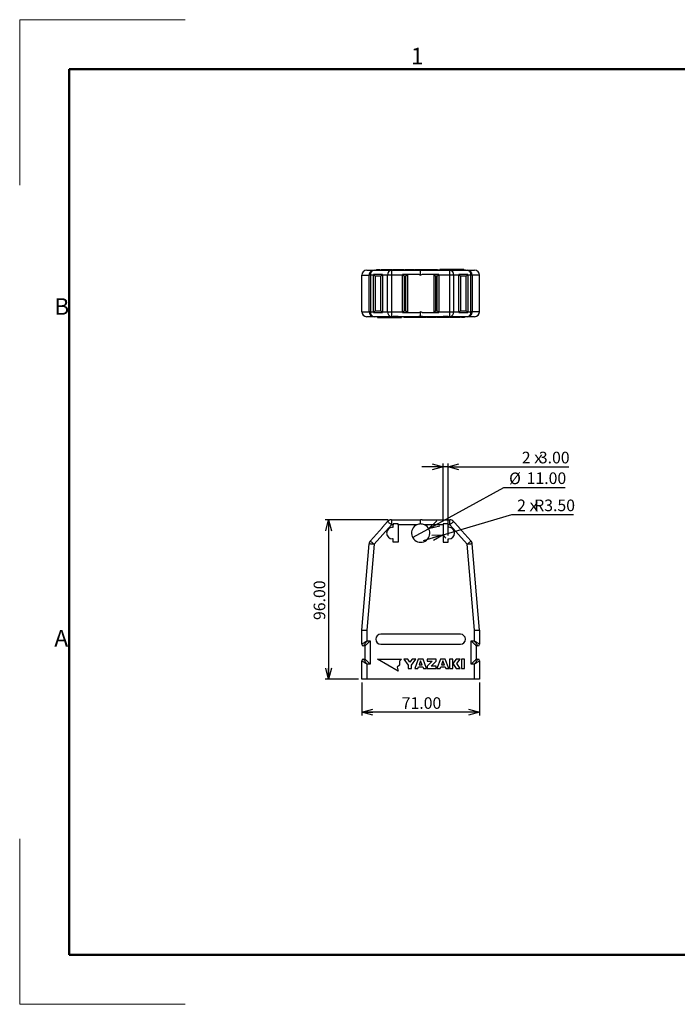
# Model space of a CAD drawing. Units: millimetres. Extents: x 0 to 420, y 0 to 297.
# Drawn here: x 0 to 198, y 0 to 297 of the extents above; entities that cross this region are included whole.
import ezdxf

# ---------------------------------------------------------------- set-up
doc = ezdxf.new("R2010")
doc.units = ezdxf.units.MM
doc.layers.add('FORMAT', color=7, linetype='Continuous')
doc.styles.add('SLDTEXTSTYLE1', font='TXT', dxfattribs={"width": 0.7, "bigfont": 'bigfont'})
doc.styles.add('SLDTEXTSTYLE10', font='TXT', dxfattribs={"width": 0.75, "bigfont": 'bigfont'})
doc.styles.add('SLDTEXTSTYLE2', font='TXT', dxfattribs={"width": 0.466667, "bigfont": 'bigfont'})
doc.dimstyles.new('SLDDIMSTYLE0', dxfattribs={"dimtxt": 3.5, "dimasz": 3.302, "dimexe": 0, "dimexo": 0.0625, "dimgap": 0.875, "dimtad": 3, "dimlfac": 2, "dimrnd": 1e-09, "dimzin": 4, "dimdsep": 46, "dimtxsty": 'SLDTEXTSTYLE10', "dimblk1": 'OPEN30', "dimblk2": 'OPEN30', "dimsah": 1, "dimcen": 0.09, "dimadec": 0, "dimazin": 1, "dimtfac": 1, "dimtofl": 0, "dimtmove": 0, "dimatfit": 3, "dimldrblk": 'OPEN30', "dimfxl": 1, "dimfrac": 2, "dimtolj": 1, "dimtzin": 12, "dimarcsym": 0})
doc.dimstyles.new('SLDDIMSTYLE1', dxfattribs={"dimtxt": 3.5, "dimasz": 3.302, "dimexe": 0, "dimexo": 0.0625, "dimgap": 0.875, "dimtad": 0, "dimtih": 1, "dimtoh": 1, "dimlfac": 2, "dimrnd": 1e-09, "dimzin": 4, "dimdsep": 46, "dimtxsty": 'SLDTEXTSTYLE10', "dimblk1": 'NONE', "dimblk2": 'OPEN30', "dimsah": 1, "dimcen": 0, "dimadec": 0, "dimazin": 1, "dimtfac": 1, "dimtmove": 0, "dimatfit": 3, "dimldrblk": 'NONE', "dimfxl": 1, "dimfrac": 2, "dimtolj": 1, "dimtzin": 12, "dimarcsym": 0})
doc.dimstyles.new('SLDDIMSTYLE2', dxfattribs={"dimtxt": 3.5, "dimasz": 3.302, "dimexe": 0, "dimexo": 0.0625, "dimgap": 0.875, "dimtad": 0, "dimtih": 1, "dimtoh": 1, "dimlfac": 2, "dimrnd": 1e-09, "dimzin": 4, "dimdsep": 46, "dimtxsty": 'SLDTEXTSTYLE10', "dimblk1": 'OPEN30', "dimblk2": 'OPEN30', "dimsah": 1, "dimcen": 0, "dimadec": 0, "dimazin": 1, "dimtfac": 1, "dimtofl": 0, "dimtmove": 1, "dimatfit": 3, "dimldrblk": 'OPEN30', "dimfxl": 1, "dimfrac": 2, "dimtolj": 1, "dimtzin": 12, "dimarcsym": 0})
doc.dimstyles.new('SLDDIMSTYLE3', dxfattribs={"dimtxt": 3.5, "dimasz": 3.302, "dimexe": 0, "dimexo": 0.0625, "dimgap": 0.875, "dimtad": 3, "dimlfac": 2, "dimrnd": 1e-09, "dimzin": 4, "dimdsep": 46, "dimtxsty": 'SLDTEXTSTYLE10', "dimblk1": 'OPEN30', "dimblk2": 'OPEN30', "dimsah": 1, "dimcen": 0.09, "dimadec": 0, "dimazin": 1, "dimtfac": 1, "dimtmove": 0, "dimatfit": 0, "dimldrblk": 'OPEN30', "dimfxl": 1, "dimfrac": 2, "dimtolj": 1, "dimtzin": 12, "dimarcsym": 0})

# ---------------------------------------------------------------- blocks, each defined once
blk = doc.blocks.new('_OPEN30')
at = {"color": 0, "linetype": 'ByBlock', "lineweight": -2}
for p, q in [((-1, 0.267949), (0, 0)), ((0, 0), (-1, -0.267949)), ((0, 0), (-1, 0))]:
    blk.add_line(p, q, dxfattribs=at)
blk = doc.blocks.new('_D')
at = {"layer": 'FORMAT'}
for p, q in [((103.23, 97.14), (103.23, 87.14)), ((138.73, 97.14), (138.73, 87.14)), ((138.73, 88.14), (103.23, 88.14))]:
    blk.add_line(p, q, dxfattribs=at)
at = {"layer": 'FORMAT', "xscale": 3.302, "yscale": 3.302, "rotation": 180}
blk.add_blockref('_OPEN30', (103.23, 88.14), dxfattribs=at)
at = {"layer": 'FORMAT', "xscale": 3.302, "yscale": 3.302}
blk.add_blockref('_OPEN30', (138.73, 88.14), dxfattribs=at)
at = {"layer": 'FORMAT', "insert": (115.27, 92.66), "char_height": 3.5, "attachment_point": 1, "style": 'SLDTEXTSTYLE10'}
blk.add_mtext('71.00', dxfattribs=at)
blk = doc.blocks.new('_D_1')
at = {"layer": 'FORMAT'}
for p, q in [((123.39, 143.46), (146.06, 155.88)), ((146.06, 155.88), (164.56, 155.88)), ((118.57, 140.82), (123.39, 143.46))]:
    blk.add_line(p, q, dxfattribs=at)
at = {"layer": 'FORMAT', "xscale": 3.302, "yscale": 3.302, "rotation": 208.7044709726}
blk.add_blockref('_OPEN30', (123.39, 143.46), dxfattribs=at)
at = {"layer": 'FORMAT', "char_height": 3.5, "attachment_point": 1, "style": 'SLDTEXTSTYLE10'}
for s, insert in [('%%c', (147.65, 160.39)), ('11.00', (152.93, 160.44))]:
    blk.add_mtext(s, dxfattribs=dict(at, insert=insert))
blk = doc.blocks.new('_NONE')
blk = doc.blocks.new('_D_2')
at = {"layer": 'FORMAT'}
for p, q in [((127.8, 141.65), (148.47, 147.74)), ((148.47, 147.74), (167.08, 147.74)), ((127.8, 141.65), (121.71, 139.85))]:
    blk.add_line(p, q, dxfattribs=at)
blk.add_arc((129.48, 142.14), 1.75, 166.669, 240.2551, dxfattribs=at)
at = {"layer": 'FORMAT', "xscale": 3.302, "yscale": 3.302, "rotation": 16.4139004016}
blk.add_blockref('_OPEN30', (127.8, 141.65), dxfattribs=at)
at = {"layer": 'FORMAT', "char_height": 3.5, "attachment_point": 1, "style": 'SLDTEXTSTYLE10'}
for s, insert in [('2ｘ', (150.06, 152.25)), ('R3.50', (155.2, 152.25))]:
    blk.add_mtext(s, dxfattribs=dict(at, insert=insert))
blk = doc.blocks.new('_D_3')
at = {"layer": 'FORMAT'}
for p, q in [((127.73, 162.14), (121.38, 162.14)), ((127.73, 145.89), (127.73, 163.14)), ((129.23, 162.14), (127.73, 162.14)), ((129.23, 141.39), (129.23, 163.14)), ((129.23, 162.14), (165.67, 162.14))]:
    blk.add_line(p, q, dxfattribs=at)
at = {"layer": 'FORMAT', "xscale": 3.302, "yscale": 3.302}
blk.add_blockref('_OPEN30', (127.73, 162.14), dxfattribs=at)
at = {"layer": 'FORMAT', "xscale": 3.302, "yscale": 3.302, "rotation": 180}
blk.add_blockref('_OPEN30', (129.23, 162.14), dxfattribs=at)
at = {"layer": 'FORMAT', "char_height": 3.5, "attachment_point": 1, "style": 'SLDTEXTSTYLE10'}
for s, insert in [('2ｘ', (151.48, 166.66)), ('3.00', (156.61, 166.66))]:
    blk.add_mtext(s, dxfattribs=dict(at, insert=insert))
blk = doc.blocks.new('_D_4')
at = {"layer": 'FORMAT'}
for p, q in [((111.15, 146.14), (92.23, 146.14)), ((93.23, 146.14), (93.23, 98.14)), ((102.23, 98.14), (92.23, 98.14))]:
    blk.add_line(p, q, dxfattribs=at)
at = {"layer": 'FORMAT', "xscale": 3.302, "yscale": 3.302}
for p, rotation in [((93.23, 146.14), 90), ((93.23, 98.14), 270)]:
    blk.add_blockref('_OPEN30', p, dxfattribs=dict(at, rotation=rotation))
at = {"layer": 'FORMAT', "insert": (88.72, 115.94), "char_height": 3.5, "attachment_point": 1, "rotation": 90, "style": 'SLDTEXTSTYLE10'}
blk.add_mtext('96.00', dxfattribs=at)

msp = doc.modelspace()

# ---------------------------------------------------------------- linework, layer by layer
at = {"color": 7, "linetype": 'Continuous', "lineweight": 18}
for p, q in [((0.1, 296.8999), (0.1, 247)), ((0.1, 296.8999), (50, 296.8999)), ((0.1, 50), (0.1, 0.1)), ((0.1, 0.1), (50, 0.1))]:
    msp.add_line(p, q, dxfattribs=at)
at = {"color": 7, "linetype": 'Continuous', "lineweight": 50}
for p, q in [((15, 282), (15, 15)), ((15, 282), (404.8999, 282)), ((15, 15), (404.8999, 15))]:
    msp.add_line(p, q, dxfattribs=at)
at = {"color": 7, "linetype": 'Continuous', "lineweight": 25}
for p, q in [((103.229, 219.8756), (105.4368, 219.8756)), ((103.229, 208.8756), (103.229, 219.8756)), ((104.729, 221.3756), (106.9315, 221.3756)), ((105.8103, 219.8756), (105.4368, 219.8756)), ((105.4368, 208.8756), (105.4368, 219.8756)), ((106.729, 219.8756), (105.8103, 219.8756)), ((105.8103, 219.8756), (105.8103, 208.8756)), ((109.479, 220.1256), (106.729, 220.1256)), ((106.729, 220.1256), (106.729, 219.8756)), ((106.729, 208.8756), (106.729, 219.8756)), ((106.9315, 221.3756), (112.1526, 221.3756)), ((107.479, 221.4256), (107.479, 221.3756)), ((108.979, 221.4256), (107.479, 221.4256)), ((107.7113, 221.6256), (107.7113, 221.4256)), ((107.7113, 221.6256), (108.6463, 221.6256)), ((108.6463, 221.6256), (108.6463, 221.4256)), ((108.979, 221.4256), (108.979, 221.3756)), ((132.979, 221.4256), (108.979, 221.4256)), ((109.0763, 221.6256), (110.2313, 221.6256)), ((109.0763, 221.6256), (109.0763, 221.4256)), ((109.479, 219.8756), (109.479, 220.1256)), ((111.0315, 219.8756), (109.479, 219.8756)), ((109.479, 219.8756), (109.479, 208.8756)), ((110.2313, 221.6256), (110.2313, 221.4256)), ((110.2313, 221.6256), (111.2413, 221.6256)), ((112.1526, 219.8756), (111.0315, 219.8756)), ((111.0315, 208.8756), (111.0315, 219.8756)), ((111.2413, 221.6256), (111.2413, 221.4256)), ((111.2413, 221.6256), (112.2513, 221.6256)), ((111.2413, 221.6256), (111.2413, 221.4256)), ((112.1526, 221.3756), (112.1526, 219.8756)), ((112.1526, 221.3756), (112.729, 221.3756)), ((115.479, 219.8756), (112.1526, 219.8756)), ((112.1526, 219.8756), (112.1526, 208.8756)), ((112.2513, 221.6256), (112.2513, 221.4256)), ((112.4923, 221.6256), (112.4923, 221.4256)), ((112.4923, 221.6256), (113.5508, 221.6256)), ((112.729, 221.3756), (112.729, 221.3547)), ((114.229, 221.3756), (112.729, 221.3756)), ((112.729, 221.3547), (114.229, 221.3547)), ((113.5508, 221.6256), (113.5508, 221.4256)), ((113.5508, 221.6256), (114.9948, 221.6256)), ((114.229, 221.3547), (114.229, 221.3756)), ((114.229, 221.3756), (119.8334, 221.3756)), ((114.9948, 221.6256), (114.9948, 221.4256)), ((114.9948, 221.6256), (116.0533, 221.6256)), ((120.5699, 220.1256), (115.479, 220.1256)), ((115.479, 220.1256), (115.479, 219.8756)), ((115.979, 219.6256), (115.479, 220.1256)), ((115.479, 208.8756), (115.479, 219.8756)), ((116.0533, 221.6256), (116.0533, 221.4256)), ((116.2943, 221.6256), (116.2943, 221.4256)), ((116.2943, 221.6256), (119.0343, 221.6256)), ((116.979, 220.1256), (116.979, 208.6256)), ((119.0343, 221.6256), (119.0343, 221.4256)), ((119.2008, 221.6256), (119.2008, 221.4256)), ((119.2008, 221.6256), (120.2593, 221.6256)), ((119.8278, 221.3756), (122.1247, 221.3756)), ((120.2593, 221.6256), (120.2593, 221.4256)), ((120.2593, 221.6256), (121.7033, 221.6256)), ((120.979, 219.8756), (120.979, 221.3547)), ((126.479, 220.1256), (121.3882, 220.1256)), ((121.7033, 221.6256), (121.7033, 221.4256)), ((121.7033, 221.6256), (122.4253, 221.6256)), ((122.1247, 221.3756), (127.729, 221.3756)), ((122.4253, 221.6256), (123.5803, 221.6256)), ((122.4253, 221.6256), (122.4253, 221.4256)), ((123.5803, 221.6256), (123.5803, 221.4256)), ((123.5803, 221.6256), (124.2301, 221.6256)), ((124.2301, 221.6256), (124.2301, 221.4256)), ((124.2301, 221.6256), (124.8798, 221.6256)), ((124.8798, 221.6256), (124.8798, 221.4256)), ((124.8798, 221.6256), (126.0348, 221.6256)), ((124.979, 220.1256), (124.979, 208.6256)), ((126.479, 220.1256), (125.979, 219.6256)), ((126.0348, 221.6256), (126.0348, 221.4256)), ((126.479, 219.8756), (126.479, 220.1256)), ((129.8054, 219.8756), (126.479, 219.8756)), ((126.479, 219.8756), (126.479, 208.8756)), ((126.757, 221.6256), (126.757, 221.4256)), ((133.979, 221.6256), (126.757, 221.6256)), ((127.729, 221.3756), (127.729, 221.3547)), ((127.729, 221.3756), (129.229, 221.3756)), ((127.729, 221.3547), (129.229, 221.3547)), ((129.229, 221.3547), (129.229, 221.3756)), ((129.229, 221.3756), (129.8054, 221.3756)), ((129.8054, 219.8756), (129.8054, 221.3756)), ((129.8054, 221.3756), (135.0266, 221.3756)), ((130.9265, 219.8756), (129.8054, 219.8756)), ((129.8054, 208.8756), (129.8054, 219.8756)), ((130.9265, 219.8756), (130.9265, 208.8756)), ((132.479, 219.8756), (130.9265, 219.8756)), ((135.229, 220.1256), (132.479, 220.1256)), ((132.479, 220.1256), (132.479, 219.8756)), ((132.479, 208.8756), (132.479, 219.8756)), ((132.979, 221.4256), (132.979, 221.3756)), ((134.479, 221.4256), (132.979, 221.4256)), ((133.979, 221.6256), (133.979, 221.4256)), ((134.479, 221.3756), (134.479, 221.4256)), ((135.0266, 221.3756), (137.229, 221.3756)), ((135.229, 219.8756), (135.229, 220.1256)), ((136.1477, 219.8756), (135.229, 219.8756)), ((135.229, 219.8756), (135.229, 208.8756)), ((136.1477, 208.8756), (136.1477, 219.8756)), ((136.5212, 219.8756), (136.1477, 219.8756)), ((136.5212, 219.8756), (136.5212, 208.8756)), ((138.729, 219.8756), (136.5212, 219.8756)), ((138.729, 208.8756), (138.729, 219.8756)), ((108.979, 219.6256), (107.229, 219.6256)), ((107.229, 219.6256), (107.229, 209.1256)), ((108.979, 209.1256), (108.979, 219.6256)), ((116.479, 219.6256), (115.979, 219.6256)), ((115.979, 219.6256), (115.979, 209.1256)), ((116.479, 209.1256), (116.479, 219.6256)), ((125.479, 219.6256), (125.479, 209.1256)), ((125.979, 219.6256), (125.479, 219.6256)), ((125.979, 209.1256), (125.979, 219.6256)), ((132.979, 219.6256), (132.979, 209.1256)), ((134.729, 219.6256), (132.979, 219.6256)), ((134.729, 209.1256), (134.729, 219.6256)), ((103.229, 208.8756), (105.4368, 208.8756)), ((105.8103, 208.8756), (105.4368, 208.8756)), ((105.8103, 208.8756), (106.729, 208.8756)), ((106.729, 208.8756), (106.729, 208.6256)), ((106.729, 208.6256), (109.479, 208.6256)), ((107.229, 209.1256), (108.979, 209.1256)), ((109.479, 208.8756), (111.0315, 208.8756)), ((109.479, 208.6256), (109.479, 208.8756)), ((111.0315, 208.8756), (112.1526, 208.8756)), ((112.1526, 208.8756), (115.479, 208.8756)), ((112.1526, 208.8756), (112.1526, 207.3756)), ((115.479, 208.6256), (115.979, 209.1256)), ((115.479, 208.8756), (115.479, 208.6256)), ((115.479, 208.6256), (120.5699, 208.6256)), ((115.979, 209.1256), (116.479, 209.1256)), ((120.979, 207.3966), (120.979, 208.8756)), ((121.3882, 208.6256), (126.479, 208.6256)), ((125.479, 209.1256), (125.979, 209.1256)), ((126.479, 208.8756), (129.8054, 208.8756)), ((126.479, 208.6256), (126.479, 208.8756)), ((129.8054, 208.8756), (130.9265, 208.8756)), ((129.8054, 207.3756), (129.8054, 208.8756)), ((130.9265, 208.8756), (132.479, 208.8756)), ((132.479, 208.8756), (132.479, 208.6256)), ((132.479, 208.6256), (135.229, 208.6256)), ((132.979, 209.1256), (134.729, 209.1256)), ((135.229, 208.6256), (135.229, 208.8756)), ((135.229, 208.8756), (136.1477, 208.8756)), ((136.5212, 208.8756), (136.1477, 208.8756)), ((138.729, 208.8756), (136.5212, 208.8756)), ((106.9315, 207.3756), (104.729, 207.3756)), ((112.1526, 207.3756), (106.9315, 207.3756)), ((107.479, 207.3756), (107.479, 207.3256)), ((108.979, 207.3256), (107.479, 207.3256)), ((107.979, 207.3256), (107.979, 207.1256)), ((107.979, 207.1256), (115.201, 207.1256)), ((108.979, 207.3256), (108.979, 207.3756)), ((132.979, 207.3256), (108.979, 207.3256)), ((112.729, 207.3756), (112.1526, 207.3756)), ((114.229, 207.3966), (112.729, 207.3966)), ((112.729, 207.3966), (112.729, 207.3756)), ((114.229, 207.3756), (112.729, 207.3756)), ((114.229, 207.3756), (114.229, 207.3966)), ((119.8334, 207.3756), (114.229, 207.3756)), ((115.201, 207.3256), (115.201, 207.1256)), ((115.9232, 207.3256), (115.9232, 207.1256)), ((117.0782, 207.1256), (115.9232, 207.1256)), ((117.0782, 207.3256), (117.0782, 207.1256)), ((117.728, 207.1256), (117.0782, 207.1256)), ((117.728, 207.3256), (117.728, 207.1256)), ((118.3777, 207.1256), (117.728, 207.1256)), ((118.3777, 207.3256), (118.3777, 207.1256)), ((119.5327, 207.1256), (118.3777, 207.1256)), ((119.5327, 207.3256), (119.5327, 207.1256)), ((120.2547, 207.1256), (119.5327, 207.1256)), ((119.8278, 207.3756), (122.1247, 207.3756)), ((120.2547, 207.3256), (120.2547, 207.1256)), ((121.6987, 207.1256), (120.2547, 207.1256)), ((121.6987, 207.3256), (121.6987, 207.1256)), ((122.7572, 207.1256), (121.6987, 207.1256)), ((127.729, 207.3756), (122.1247, 207.3756)), ((122.7572, 207.3256), (122.7572, 207.1256)), ((122.9237, 207.3256), (122.9237, 207.1256)), ((125.6637, 207.1256), (122.9237, 207.1256)), ((125.6637, 207.3256), (125.6637, 207.1256)), ((125.9047, 207.3256), (125.9047, 207.1256)), ((126.9632, 207.1256), (125.9047, 207.1256)), ((126.9632, 207.3256), (126.9632, 207.1256)), ((128.4072, 207.1256), (126.9632, 207.1256)), ((129.229, 207.3966), (127.729, 207.3966)), ((127.729, 207.3966), (127.729, 207.3756)), ((127.729, 207.3756), (129.229, 207.3756)), ((128.4072, 207.3256), (128.4072, 207.1256)), ((129.4657, 207.1256), (128.4072, 207.1256)), ((129.229, 207.3756), (129.229, 207.3966)), ((129.8054, 207.3756), (129.229, 207.3756)), ((129.4657, 207.3256), (129.4657, 207.1256)), ((129.7067, 207.3256), (129.7067, 207.1256)), ((130.7167, 207.1256), (129.7067, 207.1256)), ((135.0266, 207.3756), (129.8054, 207.3756)), ((130.7167, 207.3256), (130.7167, 207.1256)), ((130.7168, 207.3256), (130.7168, 207.1256)), ((131.7267, 207.1256), (130.7168, 207.1256)), ((131.7267, 207.3256), (131.7267, 207.1256)), ((132.8817, 207.1256), (131.7267, 207.1256)), ((132.8817, 207.3256), (132.8817, 207.1256)), ((132.979, 207.3256), (132.979, 207.3756)), ((134.479, 207.3256), (132.979, 207.3256)), ((133.3117, 207.3256), (133.3117, 207.1256)), ((134.2467, 207.1256), (133.3117, 207.1256)), ((134.2467, 207.3256), (134.2467, 207.1256)), ((134.479, 207.3256), (134.479, 207.3756)), ((137.229, 207.3756), (135.0266, 207.3756)), ((109.479, 143.8937), (111.0315, 145.6402)), ((112.1526, 146.1437), (112.1526, 144.6437)), ((112.1526, 146.1437), (115.479, 146.1437)), ((115.479, 146.1437), (115.479, 146.1227)), ((115.479, 146.1227), (120.5699, 146.1227)), ((120.979, 144.8937), (120.979, 146.1437)), ((121.3882, 146.1227), (126.479, 146.1227)), ((126.479, 146.1227), (126.479, 146.1437)), ((126.479, 146.1437), (129.8054, 146.1437)), ((129.8054, 144.6437), (129.8054, 146.1437)), ((130.9265, 145.6402), (132.479, 143.8937)), ((106.729, 140.7684), (109.479, 143.8621)), ((112.1526, 144.6437), (106.9315, 138.7699)), ((109.479, 143.8621), (109.479, 143.8937)), ((112.729, 144.6437), (112.1526, 144.6437)), ((112.479, 143.8937), (112.729, 143.8937)), ((114.229, 144.8937), (112.729, 144.8937)), ((112.729, 144.8937), (112.729, 144.6437)), ((112.729, 143.8937), (112.729, 144.6437)), ((114.229, 144.6437), (114.229, 144.8937)), ((114.229, 144.6437), (114.229, 139.3937)), ((119.8334, 144.6437), (114.229, 144.6437)), ((127.729, 144.6437), (122.1247, 144.6437)), ((129.229, 144.8937), (127.729, 144.8937)), ((127.729, 144.8937), (127.729, 144.6437)), ((127.729, 144.6437), (127.729, 139.3937)), ((129.229, 144.6437), (129.229, 144.8937)), ((129.8054, 144.6437), (129.229, 144.6437)), ((129.229, 143.8937), (129.229, 144.6437)), ((129.479, 143.8937), (129.229, 143.8937)), ((135.0266, 138.7699), (129.8054, 144.6437)), ((132.479, 143.8937), (132.479, 143.8621)), ((132.479, 143.8621), (135.229, 140.7684)), ((105.8103, 139.7664), (106.729, 140.7999)), ((106.729, 140.7999), (106.729, 140.7684)), ((112.729, 140.3937), (112.479, 140.3937)), ((112.729, 139.3937), (112.729, 140.3937)), ((129.229, 140.3937), (129.479, 140.3937)), ((129.229, 139.3937), (129.229, 140.3937)), ((135.229, 140.7684), (135.229, 140.7999)), ((135.229, 140.7999), (136.1477, 139.7664)), ((103.229, 112.8937), (105.4368, 138.8968)), ((106.9315, 138.7699), (104.729, 112.8301)), ((114.229, 139.3937), (112.729, 139.3937)), ((127.729, 139.3937), (129.229, 139.3937)), ((137.229, 112.8301), (135.0266, 138.7699)), ((138.729, 112.8937), (136.5212, 138.8968)), ((103.229, 108.6437), (103.229, 112.8937)), ((104.729, 112.8301), (104.729, 109.6437)), ((137.229, 109.6437), (137.229, 112.8301)), ((138.729, 112.8937), (138.729, 108.6437)), ((132.979, 111.6437), (108.979, 111.6437)), ((104.229, 108.1437), (103.729, 108.1437)), ((104.229, 104.1437), (104.229, 108.1437)), ((104.729, 109.6437), (105.729, 109.6437)), ((105.729, 109.6437), (105.729, 102.6437)), ((108.979, 108.6437), (132.979, 108.6437)), ((136.229, 102.6437), (136.229, 109.6437)), ((136.229, 109.6437), (137.229, 109.6437)), ((137.729, 108.1437), (137.729, 104.1437)), ((138.229, 108.1437), (137.729, 108.1437)), ((103.729, 104.1437), (104.229, 104.1437)), ((107.979, 104.1437), (115.201, 104.1437)), ((114.2335, 100.5327), (107.979, 104.1437)), ((115.201, 104.1437), (114.5992, 103.5419)), ((115.9232, 104.1437), (117.223, 102.3017)), ((117.0782, 104.1437), (115.9232, 104.1437)), ((117.728, 103.2229), (117.0782, 104.1437)), ((118.3777, 104.1437), (117.728, 103.2229)), ((118.233, 102.3017), (119.5327, 104.1437)), ((119.5327, 104.1437), (118.3777, 104.1437)), ((120.2547, 104.1437), (119.1962, 101.3632)), ((121.6987, 104.1437), (120.2547, 104.1437)), ((122.7572, 101.3632), (121.6987, 104.1437)), ((122.9237, 104.1437), (122.9237, 103.4987)), ((125.6637, 104.1437), (122.9237, 104.1437)), ((125.6637, 103.4987), (125.6637, 104.1437)), ((126.9632, 104.1437), (125.9047, 101.3632)), ((128.4072, 104.1437), (126.9632, 104.1437)), ((129.4657, 101.3632), (128.4072, 104.1437)), ((129.7067, 104.1437), (129.7067, 101.3632)), ((130.7167, 104.1437), (129.7067, 104.1437)), ((130.7167, 101.3632), (130.7167, 104.1437)), ((131.7267, 104.1437), (130.7168, 102.8487)), ((132.8817, 104.1437), (131.7267, 104.1437)), ((131.8718, 102.8487), (132.8817, 104.1437)), ((134.2467, 104.1437), (133.3117, 104.1437)), ((133.3117, 104.1437), (133.3117, 101.3632)), ((134.2467, 101.3632), (134.2467, 104.1437)), ((137.729, 104.1437), (138.229, 104.1437)), ((103.229, 98.1437), (103.229, 103.6437)), ((104.729, 102.6437), (104.729, 98.1437)), ((105.729, 102.6437), (104.729, 102.6437)), ((114.5992, 102.3698), (113.9225, 101.6931)), ((113.9225, 101.6931), (114.2335, 100.5327)), ((114.5992, 103.5419), (114.5992, 102.3698)), ((117.223, 102.3017), (117.223, 101.3632)), ((117.223, 101.3632), (118.233, 101.3632)), ((118.233, 101.3632), (118.233, 102.3017)), ((119.1962, 101.3632), (120.1347, 101.3632)), ((120.1347, 101.3632), (120.327, 101.8682)), ((120.327, 101.8682), (121.6265, 101.8682)), ((120.9767, 103.6387), (120.5104, 102.4137)), ((120.5104, 102.4137), (121.4431, 102.4137)), ((121.4431, 102.4137), (120.9767, 103.6387)), ((121.6265, 101.8682), (121.8187, 101.3632)), ((121.8187, 101.3632), (122.7572, 101.3632)), ((124.4387, 103.4987), (122.9237, 102.0082)), ((122.9237, 103.4987), (124.4387, 103.4987)), ((122.9237, 102.0082), (122.9237, 101.3632)), ((122.9237, 101.3632), (125.6637, 101.3632)), ((124.1487, 102.0082), (125.6637, 103.4987)), ((125.6637, 102.0082), (124.1487, 102.0082)), ((125.6637, 101.3632), (125.6637, 102.0082)), ((125.9047, 101.3632), (126.8432, 101.3632)), ((126.8432, 101.3632), (127.0355, 101.8682)), ((127.0355, 101.8682), (128.335, 101.8682)), ((127.6852, 103.6387), (127.2189, 102.4137)), ((127.2189, 102.4137), (128.1516, 102.4137)), ((128.1516, 102.4137), (127.6852, 103.6387)), ((128.335, 101.8682), (128.5272, 101.3632)), ((128.5272, 101.3632), (129.4657, 101.3632)), ((129.7067, 101.3632), (130.7167, 101.3632)), ((130.7168, 102.8487), (131.7267, 101.3632)), ((131.7267, 101.3632), (132.8817, 101.3632)), ((132.8817, 101.3632), (131.8718, 102.8487)), ((133.3117, 101.3632), (134.2467, 101.3632)), ((137.229, 102.6437), (136.229, 102.6437)), ((137.229, 98.1437), (137.229, 102.6437)), ((138.729, 103.6437), (138.729, 98.1437)), ((104.729, 98.1437), (103.229, 98.1437)), ((137.229, 98.1437), (104.729, 98.1437)), ((138.729, 98.1437), (137.229, 98.1437))]:
    msp.add_line(p, q, dxfattribs=at)
at = {"color": 7, "linetype": 'Continuous', "lineweight": 25, "flags": 128}
for points in [[(107.229, 219.6256), (107.1315, 219.7232), (107.0377, 219.817), (106.9512, 219.9034), (106.8755, 219.9792), (106.8133, 220.0414), (106.7671, 220.0876), (106.7386, 220.116), (106.729, 220.1256)], [(109.479, 220.1256), (109.4694, 220.116), (109.441, 220.0876), (109.3948, 220.0414), (109.3326, 219.9792), (109.2568, 219.9034), (109.1704, 219.817), (109.0766, 219.7232), (108.979, 219.6256)], [(116.479, 219.6256), (116.5766, 219.7232), (116.6704, 219.817), (116.7568, 219.9034), (116.8326, 219.9792), (116.8948, 220.0414), (116.941, 220.0876), (116.9694, 220.116), (116.979, 220.1256)], [(124.979, 220.1256), (124.9886, 220.116), (125.0171, 220.0876), (125.0633, 220.0414), (125.1255, 219.9792), (125.2012, 219.9034), (125.2877, 219.817), (125.3815, 219.7232), (125.479, 219.6256)], [(132.979, 219.6256), (132.8815, 219.7232), (132.7877, 219.817), (132.7012, 219.9034), (132.6255, 219.9792), (132.5633, 220.0414), (132.5171, 220.0876), (132.4886, 220.116), (132.479, 220.1256)], [(135.229, 220.1256), (135.2194, 220.116), (135.191, 220.0876), (135.1448, 220.0414), (135.0826, 219.9792), (135.0068, 219.9034), (134.9204, 219.817), (134.8266, 219.7232), (134.729, 219.6256)], [(107.229, 209.1256), (107.1422, 209.0388), (107.058, 208.9546), (106.979, 208.8756), (106.9076, 208.8042), (106.846, 208.7426), (106.796, 208.6926), (106.7592, 208.6558), (106.7366, 208.6332), (106.729, 208.6256)], [(109.479, 208.6256), (109.4694, 208.6352), (109.441, 208.6637), (109.3948, 208.7099), (109.3326, 208.7721), (109.2568, 208.8478), (109.1704, 208.9343), (109.0766, 209.0281), (108.979, 209.1256)], [(116.979, 208.6256), (116.9714, 208.6332), (116.9489, 208.6558), (116.912, 208.6926), (116.862, 208.7426), (116.8004, 208.8042), (116.729, 208.8756), (116.65, 208.9546), (116.5658, 209.0388), (116.479, 209.1256)], [(125.479, 209.1256), (125.3922, 209.0388), (125.308, 208.9546), (125.229, 208.8756), (125.1576, 208.8042), (125.096, 208.7426), (125.046, 208.6926), (125.0092, 208.6558), (124.9866, 208.6332), (124.979, 208.6256)], [(125.979, 209.1256), (126.0658, 209.0388), (126.15, 208.9546), (126.229, 208.8756), (126.3004, 208.8042), (126.362, 208.7426), (126.412, 208.6926), (126.4489, 208.6558), (126.4714, 208.6332), (126.479, 208.6256)], [(132.979, 209.1256), (132.8922, 209.0388), (132.808, 208.9546), (132.729, 208.8756), (132.6576, 208.8042), (132.596, 208.7426), (132.546, 208.6926), (132.5092, 208.6558), (132.4866, 208.6332), (132.479, 208.6256)], [(135.229, 208.6256), (135.2214, 208.6332), (135.1989, 208.6558), (135.162, 208.6926), (135.112, 208.7426), (135.0504, 208.8042), (134.979, 208.8756), (134.9, 208.9546), (134.8158, 209.0388), (134.729, 209.1256)], [(111.0315, 145.6402), (111.0485, 145.6251), (111.0991, 145.5801), (111.1817, 145.5067), (111.2938, 145.4071), (111.432, 145.2843), (111.5921, 145.142), (111.7692, 144.9845), (111.9579, 144.8167), (112.1526, 144.6437)], [(129.8054, 144.6437), (130.0001, 144.8167), (130.1889, 144.9845), (130.366, 145.142), (130.5261, 145.2843), (130.6642, 145.4071), (130.7763, 145.5067), (130.8589, 145.5801), (130.9095, 145.6251), (130.9265, 145.6402)], [(105.8103, 139.7664), (105.8274, 139.7513), (105.8779, 139.7063), (105.9605, 139.6329), (106.0726, 139.5333), (106.2108, 139.4104), (106.3709, 139.2682), (106.548, 139.1107), (106.7368, 138.9429), (106.9315, 138.7699)], [(135.0266, 138.7699), (135.2213, 138.9429), (135.41, 139.1107), (135.5871, 139.2682), (135.7472, 139.4104), (135.8854, 139.5333), (135.9975, 139.6329), (136.0801, 139.7063), (136.1307, 139.7513), (136.1477, 139.7664)], [(106.9315, 138.7699), (106.6719, 138.7919), (106.4203, 138.8133), (106.1841, 138.8333), (105.9707, 138.8515), (105.7865, 138.8671), (105.6371, 138.8798), (105.527, 138.8891), (105.4595, 138.8949), (105.4368, 138.8968)], [(136.5212, 138.8968), (136.4985, 138.8949), (136.4311, 138.8891), (136.321, 138.8798), (136.1715, 138.8671), (135.9873, 138.8515), (135.7739, 138.8333), (135.5378, 138.8133), (135.2861, 138.7919), (135.0266, 138.7699)], [(103.229, 112.8937), (103.2518, 112.8927), (103.3195, 112.8899), (103.43, 112.8852), (103.58, 112.8788), (103.7648, 112.871), (103.979, 112.8619), (104.216, 112.8519), (104.4685, 112.8412), (104.729, 112.8301)], [(137.229, 112.8301), (137.4895, 112.8412), (137.742, 112.8519), (137.979, 112.8619), (138.1932, 112.871), (138.3781, 112.8788), (138.5281, 112.8852), (138.6386, 112.8899), (138.7062, 112.8927), (138.729, 112.8937)], [(103.229, 108.6437), (103.2475, 108.656), (103.3024, 108.6926), (103.3925, 108.7527), (103.5155, 108.8347), (103.6684, 108.9366), (103.8473, 109.0559), (104.048, 109.1897), (104.2655, 109.3347), (104.4944, 109.4873), (104.729, 109.6437)], [(104.729, 109.6437), (104.5726, 109.409), (104.42, 109.1802), (104.275, 108.9627), (104.1412, 108.762), (104.0219, 108.583), (103.92, 108.4302), (103.838, 108.3072), (103.778, 108.2171), (103.7413, 108.1622), (103.729, 108.1437)], [(104.229, 108.1437), (104.2443, 108.159), (104.2898, 108.2045), (104.3646, 108.2792), (104.4671, 108.3818), (104.5954, 108.5101), (104.7467, 108.6614), (104.9181, 108.8327), (105.1059, 109.0206), (105.3064, 109.2211), (105.5155, 109.4302), (105.729, 109.6437)], [(136.229, 109.6437), (136.4425, 109.4302), (136.6516, 109.2211), (136.8521, 109.0206), (137.04, 108.8327), (137.2113, 108.6614), (137.3626, 108.5101), (137.4909, 108.3818), (137.5935, 108.2792), (137.6683, 108.2045), (137.7138, 108.159), (137.729, 108.1437)], [(137.229, 109.6437), (137.4637, 109.4873), (137.6925, 109.3347), (137.91, 109.1897), (138.1107, 109.0559), (138.2897, 108.9366), (138.4425, 108.8347), (138.5655, 108.7527), (138.6556, 108.6926), (138.7106, 108.656), (138.729, 108.6437)], [(138.229, 108.1437), (138.2167, 108.1622), (138.1801, 108.2171), (138.12, 108.3072), (138.038, 108.4302), (137.9361, 108.583), (137.8168, 108.762), (137.683, 108.9627), (137.538, 109.1802), (137.3855, 109.409), (137.229, 109.6437)], [(103.729, 104.1437), (103.7413, 104.1252), (103.778, 104.0703), (103.838, 103.9802), (103.92, 103.8572), (104.0219, 103.7044), (104.1412, 103.5254), (104.275, 103.3247), (104.42, 103.1072), (104.5726, 102.8783), (104.729, 102.6437)], [(105.729, 102.6437), (105.5155, 102.8572), (105.3064, 103.0663), (105.1059, 103.2668), (104.9181, 103.4547), (104.7467, 103.626), (104.5954, 103.7773), (104.4671, 103.9056), (104.3646, 104.0081), (104.2898, 104.0829), (104.2443, 104.1284), (104.229, 104.1437)], [(137.729, 104.1437), (137.7138, 104.1284), (137.6683, 104.0829), (137.5935, 104.0081), (137.4909, 103.9056), (137.3626, 103.7773), (137.2113, 103.626), (137.04, 103.4547), (136.8521, 103.2668), (136.6516, 103.0663), (136.4425, 102.8572), (136.229, 102.6437)], [(137.229, 102.6437), (137.3855, 102.8783), (137.538, 103.1072), (137.683, 103.3247), (137.8168, 103.5254), (137.9361, 103.7044), (138.038, 103.8572), (138.12, 103.9802), (138.1801, 104.0703), (138.2167, 104.1252), (138.229, 104.1437)], [(104.729, 102.6437), (104.4944, 102.8001), (104.2655, 102.9527), (104.048, 103.0977), (103.8473, 103.2315), (103.6684, 103.3508), (103.5155, 103.4527), (103.3925, 103.5347), (103.3024, 103.5947), (103.2475, 103.6314), (103.229, 103.6437)], [(138.729, 103.6437), (138.7106, 103.6314), (138.6556, 103.5947), (138.5655, 103.5347), (138.4425, 103.4527), (138.2897, 103.3508), (138.1107, 103.2315), (137.91, 103.0977), (137.6925, 102.9527), (137.4637, 102.8001), (137.229, 102.6437)]]:
    msp.add_lwpolyline(points, dxfattribs=at)
at = {"color": 7, "linetype": 'Continuous', "lineweight": 25}
for centre, radius, start, end in [((104.729, 219.8756), 1.5, 90, 180), ((106.934, 219.8784), 1.4972, 90.098886, 180.106922), ((107.162, 220.0343), 1.361, 99.75333, 186.697115), ((112.3832, 220.0343), 1.361, 99.75328, 186.697165), ((129.5931, 220.0479), 1.3446, 352.636772, 80.912783), ((134.8142, 220.0479), 1.3446, 352.636823, 80.912732), ((135.0238, 219.8782), 1.4974, 359.901538, 89.892654), ((137.229, 219.8756), 1.5, 0, 90), ((104.729, 208.8756), 1.5, 180, 270), ((106.9343, 208.8731), 1.4974, 179.901538, 269.892654), ((107.1438, 208.7033), 1.3446, 172.636823, 260.912732), ((112.365, 208.7033), 1.3446, 172.636772, 260.912783), ((129.5749, 208.7169), 1.361, 279.75328, 6.697165), ((134.796, 208.7169), 1.361, 279.75333, 6.697115), ((135.024, 208.8728), 1.4972, 270.098886, 0.106922), ((137.229, 208.8756), 1.5, 270, 0), ((112.1526, 144.6437), 1.5, 90, 138.366461), ((129.8054, 144.6437), 1.5, 41.633539, 90), ((112.479, 142.1437), 1.75, 90, 270), ((120.979, 142.1437), 2.75, 114.619977, 65.380023), ((129.479, 142.1437), 1.75, 270, 90), ((106.9315, 138.7699), 1.5, 138.366461, 175.146904), ((135.0266, 138.7699), 1.5, 4.853096, 41.633539), ((108.979, 110.1437), 1.5, 90, 270), ((132.979, 110.1437), 1.5, 270, 90), ((103.729, 108.6437), 0.5, 180, 270), ((138.229, 108.6437), 0.5, 270, 0), ((103.729, 103.6437), 0.5, 90, 180), ((138.229, 103.6437), 0.5, 0, 90)]:
    msp.add_arc(centre, radius, start, end, dxfattribs=at)
for points in [[(119.8334, 221.3756), (120.0134, 221.3756), (120.1993, 221.3693), (120.5834, 221.3587), (120.7811, 221.3547), (120.979, 221.3547)], [(120.979, 221.3547), (121.177, 221.3547), (121.3719, 221.3587), (121.756, 221.3692), (121.9447, 221.3756), (122.1247, 221.3756)], [(120.979, 207.3966), (120.7811, 207.3966), (120.5861, 207.3926), (120.202, 207.3821), (120.0133, 207.3756), (119.8334, 207.3756)], [(122.1247, 207.3756), (121.9447, 207.3756), (121.7587, 207.382), (121.3747, 207.3925), (121.177, 207.3966), (120.979, 207.3966)], [(120.979, 144.8937), (120.7811, 144.8937), (120.5861, 144.8726), (120.202, 144.7889), (120.0133, 144.7262), (119.8334, 144.6437)], [(122.1247, 144.6437), (121.9447, 144.7262), (121.7587, 144.7882), (121.3747, 144.8722), (121.177, 144.8937), (120.979, 144.8937)]]:
    msp.add_open_spline(points, degree=3, knots=[0, 0, 0, 0, 0.5, 0.5, 1, 1, 1, 1], dxfattribs=at)
for points in [[(120.5699, 220.1256), (120.7062, 220.0427), (120.8426, 219.9592), (120.979, 219.8756)], [(121.3882, 220.1256), (121.2519, 220.0427), (121.1155, 219.9592), (120.979, 219.8756)], [(120.5699, 208.6256), (120.7062, 208.7085), (120.8426, 208.7921), (120.979, 208.8756)], [(121.3882, 208.6256), (121.2519, 208.7085), (121.1155, 208.7921), (120.979, 208.8756)], [(120.5699, 146.1227), (120.7062, 146.1367), (120.8426, 146.1437), (120.979, 146.1437)], [(121.3882, 146.1227), (121.2519, 146.1367), (121.1155, 146.1437), (120.979, 146.1437)]]:
    msp.add_open_spline(points, degree=3, dxfattribs=at)

# ---------------------------------------------------------------- texts
at = {"color": 7, "linetype": 'Continuous', "lineweight": 0, "char_height": 5, "attachment_point": 1}
for s, insert, style in [('1', (118.0469, 288.4453), 'SLDTEXTSTYLE2'), ('B', (10.5469, 212.9453), 'SLDTEXTSTYLE1'), ('A', (10.5469, 112.9453), 'SLDTEXTSTYLE1')]:
    msp.add_mtext(s, dxfattribs=dict(at, insert=insert, style=style))

# ---------------------------------------------------------------- dimensions: what is measured, and where the dimension line sits
at = {"layer": 'FORMAT'}
dim = msp.add_linear_dim(base=(127.729, 162.1437), p1=(129.229, 140.3937), p2=(127.729, 144.8937), text='2ｘ<>', dimstyle='SLDDIMSTYLE3', dxfattribs=at)
dim.commit()
dim.dimension.update_dxf_attribs({"geometry": '_D_3', "text_midpoint": (158.5711, 162.1437), "dimtype": 160})
dim = msp.add_diameter_dim_2p(p1=(118.567, 140.8229), p2=(123.3911, 143.4645), dimstyle='SLDDIMSTYLE1', dxfattribs=at)
dim.commit()
dim.dimension.update_dxf_attribs({"geometry": '_D_1', "text_midpoint": (156.106, 158.6828), "dimtype": 163})
dim = msp.add_radius_dim(center=(129.479, 142.1437), mpoint=(127.8003, 141.6492), text='2ｘ<>', dimstyle='SLDDIMSTYLE2', dxfattribs=at)
dim.commit()
dim.dimension.update_dxf_attribs({"geometry": '_D_2', "text_midpoint": (158.5711, 150.5167), "dimtype": 164})
dim = msp.add_linear_dim(base=(93.229, 98.1437), p1=(112.1526, 146.1437), p2=(103.229, 98.1437), angle=90, dimstyle='SLDDIMSTYLE0', dxfattribs=at)
dim.commit()
dim.dimension.update_dxf_attribs({"geometry": '_D_4', "text_midpoint": (93.229, 121.7636), "dimtype": 160})
dim = msp.add_linear_dim(base=(103.229, 88.1437), p1=(138.729, 98.1437), p2=(103.229, 98.1437), dimstyle='SLDDIMSTYLE0', dxfattribs=at)
dim.commit()
dim.dimension.update_dxf_attribs({"geometry": '_D', "text_midpoint": (121.0877, 88.1437), "dimtype": 160})

doc.saveas('drawing.dxf')
